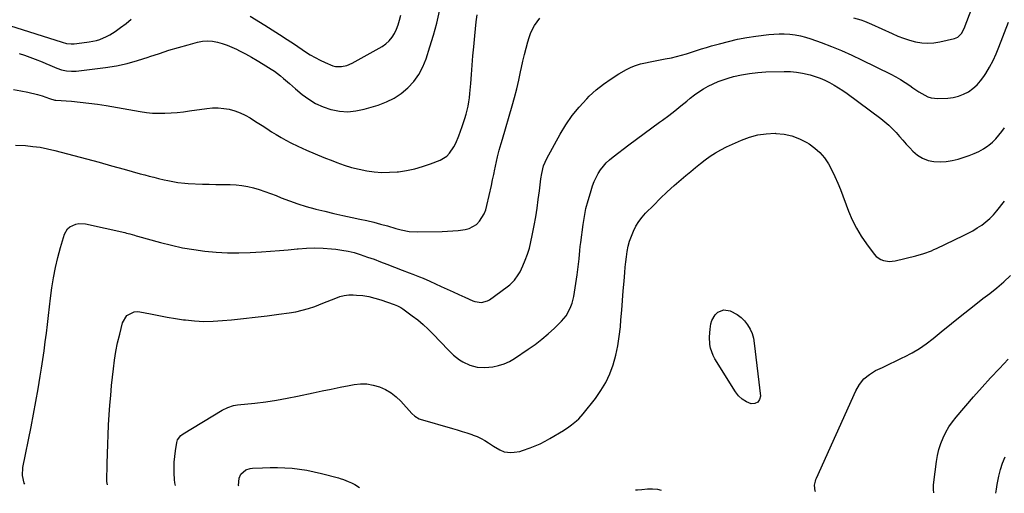
# Model space of a CAD drawing. Units: inches. Extents: x 1880498 to 1885764, y 469687 to 474969.
# Drawn here: x 1881155 to 1881741, y 469721 to 470003 of the extents above; entities that cross this region are included whole.
import ezdxf

# ---------------------------------------------------------------- set-up
doc = ezdxf.new("R2010")
doc.units = ezdxf.units.IN
doc.header["$MEASUREMENT"] = 0
doc.layers.add('7', color=7, linetype='Continuous')
doc.layers.add('8', color=7, linetype='Continuous')

msp = doc.modelspace()

# ---------------------------------------------------------------- linework, layer by layer
at = {"layer": '7', "color": 18}
for points in [[(1881651.16, 470004.48, 1968), (1881655.54, 470003.19, 1968), (1881657.69, 470002.42, 1968), (1881661.9, 470000.65, 1968), (1881674.07, 469995.01, 1968), (1881677.48, 469993.55, 1968), (1881680.95, 469992.23, 1968), (1881684.49, 469991.13, 1968), (1881688.08, 469990.18, 1968), (1881691.71, 469989.59, 1968), (1881695.33, 469989.33, 1968), (1881698.96, 469989.58, 1968), (1881702.59, 469990.15, 1968), (1881711.16, 469992.13, 1968), (1881713.13, 469992.92, 1968), (1881715.42, 469995.13, 1968), (1881716.97, 469997.99, 1968), (1881734.45, 470044.1, 1968)], [(1881154.28, 469983.18, 1964), (1881157.52, 469982.14, 1964), (1881160.73, 469981, 1964), (1881163.92, 469979.8, 1964), (1881167.91, 469978.23, 1964), (1881170.24, 469977.27, 1964), (1881172.57, 469976.29, 1964), (1881176.78, 469974.46, 1964), (1881179.56, 469973.46, 1964), (1881182.44, 469972.81, 1964), (1881185.38, 469972.55, 1964), (1881188.33, 469972.71, 1964), (1881205.77, 469974.87, 1964), (1881212.21, 469975.89, 1964), (1881218.58, 469977.19, 1964), (1881224.85, 469978.91, 1964), (1881231.06, 469980.91, 1964), (1881232.16, 469981.31, 1964), (1881237.78, 469983.26, 1964), (1881243.44, 469985.11, 1964), (1881249.14, 469986.81, 1964), (1881254.86, 469988.42, 1964), (1881260.45, 469989.91, 1964), (1881263.41, 469990.46, 1964), (1881266.37, 469990.7, 1964), (1881269.34, 469990.49, 1964), (1881272.3, 469989.98, 1964), (1881275.24, 469989.13, 1964), (1881278.13, 469988.16, 1964), (1881280.94, 469987, 1964), (1881283.72, 469985.72, 1964), (1881285.47, 469984.84, 1964), (1881289.06, 469982.97, 1964), (1881292.61, 469981.03, 1964), (1881296.1, 469978.99, 1964), (1881299.55, 469976.88, 1964), (1881304.3, 469973.88, 1964), (1881306.24, 469972.59, 1964), (1881309.96, 469969.8, 1964), (1881311.74, 469968.31, 1964), (1881315.25, 469965.24, 1964), (1881318.79, 469962.21, 1964), (1881322.77, 469958.84, 1964), (1881326.7, 469955.94, 1964), (1881330.82, 469953.41, 1964), (1881335.23, 469951.44, 1964), (1881339.85, 469949.85, 1964), (1881340.14, 469949.77, 1964), (1881345.04, 469948.86, 1964), (1881349.94, 469948.5, 1964), (1881354.83, 469948.97, 1964), (1881359.72, 469949.98, 1964), (1881368.08, 469952.47, 1964), (1881372.93, 469954.3, 1964), (1881377.53, 469956.54, 1964), (1881381.77, 469959.42, 1964), (1881385.77, 469962.72, 1964), (1881389.24, 469966.56, 1964), (1881392.27, 469970.67, 1964), (1881394.65, 469975.19, 1964), (1881396.61, 469979.98, 1964), (1881398.88, 469987.04, 1964), (1881401, 469994.12, 1964), (1881402.93, 470001.25, 1964), (1881404.57, 470008.45, 1964)], [(1881148.51, 469999.86, 1962), (1881179.94, 469989.87, 1962), (1881182.53, 469989.22, 1962), (1881185.18, 469988.92, 1962), (1881186.07, 469988.93, 1962), (1881186.96, 469988.98, 1962), (1881191.71, 469989.44, 1962), (1881196.04, 469990.03, 1962), (1881200.32, 469990.93, 1962), (1881202.4, 469991.56, 1962), (1881206.37, 469993.28, 1962), (1881208.26, 469994.36, 1962), (1881211.37, 469996.34, 1962), (1881214.71, 469998.6, 1962), (1881217.95, 470000.98, 1962), (1881221.06, 470003.53, 1962)], [(1881150.93, 469961.77, 1966), (1881155.21, 469960.96, 1966), (1881159.47, 469960.06, 1966), (1881165.2, 469958.77, 1966), (1881167.93, 469958.03, 1966), (1881172.29, 469956.31, 1966), (1881175.55, 469955.42, 1966), (1881176.04, 469955.37, 1966), (1881185.47, 469954.69, 1966), (1881190.66, 469954.24, 1966), (1881195.83, 469953.68, 1966), (1881200.99, 469952.97, 1966), (1881206.14, 469952.15, 1966), (1881226.38, 469948.61, 1966), (1881230.03, 469948.09, 1966), (1881233.69, 469947.73, 1966), (1881237.36, 469947.59, 1966), (1881241.05, 469947.62, 1966), (1881244.74, 469947.82, 1966), (1881248.42, 469948.1, 1966), (1881252.09, 469948.49, 1966), (1881255.75, 469948.97, 1966), (1881266.14, 469950.49, 1966), (1881269.49, 469950.79, 1966), (1881272.82, 469950.84, 1966), (1881276.14, 469950.51, 1966), (1881279.44, 469949.94, 1966), (1881282.67, 469949.01, 1966), (1881285.82, 469947.88, 1966), (1881288.84, 469946.44, 1966), (1881291.77, 469944.79, 1966), (1881293.25, 469943.85, 1966), (1881296.08, 469942.06, 1966), (1881298.9, 469940.26, 1966), (1881301.71, 469938.45, 1966), (1881304.52, 469936.62, 1966), (1881307.35, 469934.85, 1966), (1881310.23, 469933.15, 1966), (1881313.17, 469931.57, 1966), (1881316.15, 469930.07, 1966), (1881320.3, 469928.08, 1966), (1881325.42, 469925.7, 1966), (1881330.58, 469923.41, 1966), (1881335.79, 469921.25, 1966), (1881341.04, 469919.18, 1966), (1881343.53, 469918.23, 1966), (1881347.87, 469916.72, 1966), (1881352.26, 469915.38, 1966), (1881356.72, 469914.28, 1966), (1881361.22, 469913.36, 1966), (1881365.77, 469912.75, 1966), (1881370.33, 469912.4, 1966), (1881374.9, 469912.42, 1966), (1881379.47, 469912.7, 1966), (1881380.14, 469912.77, 1966), (1881385.01, 469913.47, 1966), (1881389.81, 469914.44, 1966), (1881394.52, 469915.8, 1966), (1881399.16, 469917.43, 1966), (1881405.01, 469919.75, 1966), (1881408.98, 469922.12, 1966), (1881410.59, 469923.75, 1966), (1881413.21, 469927.69, 1966), (1881414.31, 469929.81, 1966), (1881416.15, 469934.24, 1966), (1881418.1, 469939.75, 1966), (1881418.92, 469942.14, 1966), (1881419.69, 469944.54, 1966), (1881420.39, 469946.96, 1966), (1881421.06, 469949.4, 1966), (1881421.63, 469951.85, 1966), (1881422.11, 469954.32, 1966), (1881422.45, 469956.81, 1966), (1881422.71, 469959.32, 1966), (1881423.16, 469965.27, 1966), (1881423.59, 469970.76, 1966), (1881424.03, 469976.24, 1966), (1881424.5, 469981.73, 1966), (1881424.97, 469987.22, 1966), (1881425.54, 469993.62, 1966), (1881425.96, 469997.82, 1966), (1881426.45, 470002, 1966), (1881427.03, 470006.18, 1966)], [(1881152.18, 469928.66, 1968), (1881158.07, 469928.29, 1968), (1881162.48, 469927.89, 1968), (1881166.87, 469927.31, 1968), (1881171.21, 469926.47, 1968), (1881175.52, 469925.46, 1968), (1881186.86, 469922.45, 1968), (1881194.35, 469920.44, 1968), (1881201.85, 469918.41, 1968), (1881209.33, 469916.35, 1968), (1881216.81, 469914.27, 1968), (1881226.33, 469911.6, 1968), (1881229.05, 469910.85, 1968), (1881231.77, 469910.13, 1968), (1881234.51, 469909.44, 1968), (1881237.25, 469908.77, 1968), (1881240.73, 469907.95, 1968), (1881242.74, 469907.52, 1968), (1881246.78, 469906.72, 1968), (1881248.82, 469906.4, 1968), (1881252.9, 469905.94, 1968), (1881254.95, 469905.81, 1968), (1881263.47, 469905.46, 1968), (1881267.39, 469905.32, 1968), (1881271.31, 469905.22, 1968), (1881275.24, 469905.16, 1968), (1881279.16, 469905.14, 1968), (1881279.9, 469905.14, 1968), (1881283.43, 469905, 1968), (1881286.94, 469904.66, 1968), (1881290.41, 469904.02, 1968), (1881293.84, 469903.18, 1968), (1881297.24, 469902.15, 1968), (1881300.61, 469901.03, 1968), (1881303.95, 469899.82, 1968), (1881307.26, 469898.53, 1968), (1881310.4, 469897.24, 1968), (1881315.29, 469895.36, 1968), (1881320.23, 469893.62, 1968), (1881325.24, 469892.08, 1968), (1881330.29, 469890.68, 1968), (1881330.87, 469890.53, 1968), (1881336.25, 469889.2, 1968), (1881341.65, 469887.92, 1968), (1881347.06, 469886.71, 1968), (1881352.49, 469885.54, 1968), (1881357.15, 469884.58, 1968), (1881361.28, 469883.67, 1968), (1881365.4, 469882.69, 1968), (1881369.48, 469881.62, 1968), (1881373.55, 469880.47, 1968), (1881378.55, 469879, 1968), (1881381.69, 469878.17, 1968), (1881386.48, 469877.26, 1968), (1881391.33, 469876.98, 1968), (1881406.22, 469877.23, 1968), (1881409.38, 469877.34, 1968), (1881412.54, 469877.52, 1968), (1881415.69, 469877.82, 1968), (1881419.8, 469878.32, 1968), (1881422.29, 469878.97, 1968), (1881426.57, 469881.44, 1968), (1881428.38, 469883.27, 1968), (1881429.85, 469885.46, 1968), (1881431.12, 469887.74, 1968), (1881432.08, 469890.17, 1968), (1881432.84, 469892.7, 1968), (1881435.56, 469904.64, 1968), (1881436.23, 469907.87, 1968), (1881436.85, 469911.11, 1968), (1881437.07, 469912.19, 1968), (1881437.3, 469913.26, 1968), (1881439.13, 469921.71, 1968), (1881440.11, 469925.67, 1968), (1881441.26, 469929.59, 1968), (1881442.03, 469932.2, 1968), (1881447.85, 469952.01, 1968), (1881449.26, 469957.05, 1968), (1881450.58, 469962.11, 1968), (1881451.76, 469967.21, 1968), (1881452.86, 469972.32, 1968), (1881453.36, 469974.82, 1968), (1881454.19, 469978.69, 1968), (1881455.1, 469982.54, 1968), (1881456.12, 469986.37, 1968), (1881457.22, 469990.17, 1968), (1881457.96, 469992.61, 1968), (1881458.86, 469995.12, 1968), (1881459.92, 469997.56, 1968), (1881461.22, 469999.88, 1968), (1881462.68, 470002.12, 1968), (1881464.37, 470004.17, 1968)], [(1881291.84, 470005.46, 1962), (1881300.49, 470000.09, 1962), (1881304.95, 469997.29, 1962), (1881309.39, 469994.46, 1962), (1881313.8, 469991.58, 1962), (1881318.19, 469988.67, 1962), (1881324.8, 469984.23, 1962), (1881327.63, 469982.43, 1962), (1881330.53, 469980.73, 1962), (1881333.5, 469979.18, 1962), (1881336.53, 469977.73, 1962), (1881341.11, 469975.84, 1962), (1881342.75, 469975.44, 1962), (1881346.14, 469975.35, 1962), (1881349.49, 469976.05, 1962), (1881352.64, 469977.42, 1962), (1881370.37, 469987.36, 1962), (1881372.64, 469988.92, 1962), (1881374.66, 469990.7, 1962), (1881376.33, 469992.82, 1962), (1881377.76, 469995.16, 1962), (1881378.91, 469997.72, 1962), (1881379.96, 470000.32, 1962), (1881380.83, 470002.97, 1962), (1881381.66, 470005.93, 1962)], [(1881206.9, 469726.25, 1972), (1881206.86, 469726.3, 1972), (1881206.41, 469728.36, 1972), (1881206.69, 469739.07, 1972), (1881206.86, 469744.78, 1972), (1881207.06, 469750.49, 1972), (1881207.3, 469756.21, 1972), (1881207.56, 469761.91, 1972), (1881207.58, 469762.16, 1972), (1881207.92, 469767.99, 1972), (1881208.32, 469773.81, 1972), (1881208.82, 469779.62, 1972), (1881209.37, 469785.44, 1972), (1881210.4, 469795.34, 1972), (1881211.06, 469800.57, 1972), (1881211.88, 469805.77, 1972), (1881212.94, 469810.93, 1972), (1881214.15, 469816.06, 1972), (1881215.92, 469822.87, 1972), (1881218.45, 469827.11, 1972), (1881222.84, 469829.42, 1972), (1881224.48, 469829.53, 1972), (1881226.16, 469829.39, 1972), (1881232.52, 469828.07, 1972), (1881237.44, 469827.1, 1972), (1881242.36, 469826.19, 1972), (1881247.3, 469825.39, 1972), (1881252.25, 469824.66, 1972), (1881253.3, 469824.52, 1972), (1881258.79, 469823.96, 1972), (1881264.29, 469823.66, 1972), (1881269.79, 469823.75, 1972), (1881275.3, 469824.11, 1972), (1881280.81, 469824.66, 1972), (1881287.85, 469825.4, 1972), (1881294.88, 469826.19, 1972), (1881301.91, 469827.05, 1972), (1881308.92, 469827.95, 1972), (1881315.11, 469828.77, 1972), (1881319, 469829.43, 1972), (1881322.84, 469830.26, 1972), (1881326.62, 469831.34, 1972), (1881330.35, 469832.61, 1972), (1881332.64, 469833.47, 1972), (1881335.19, 469834.45, 1972), (1881337.73, 469835.46, 1972), (1881340.26, 469836.51, 1972), (1881342.77, 469837.58, 1972), (1881345.31, 469838.48, 1972), (1881347.9, 469839.14, 1972), (1881350.55, 469839.42, 1972), (1881353.25, 469839.47, 1972), (1881355.23, 469839.36, 1972), (1881358.91, 469839, 1972), (1881362.56, 469838.43, 1972), (1881366.14, 469837.54, 1972), (1881369.68, 469836.45, 1972), (1881377.56, 469833.62, 1972), (1881379.56, 469832.83, 1972), (1881381.49, 469831.89, 1972), (1881382.09, 469831.51, 1972), (1881382.69, 469831.11, 1972), (1881388.33, 469827.06, 1972), (1881391.65, 469824.53, 1972), (1881394.87, 469821.87, 1972), (1881397.93, 469819.03, 1972), (1881400.88, 469816.07, 1972), (1881409.66, 469806.76, 1972), (1881411.27, 469805.14, 1972), (1881412.95, 469803.6, 1972), (1881416.55, 469800.8, 1972), (1881418.47, 469799.6, 1972), (1881422.56, 469797.68, 1972), (1881427, 469796.49, 1972), (1881431.52, 469796.18, 1972), (1881436.28, 469796.67, 1972), (1881439.73, 469797.37, 1972), (1881443.06, 469798.37, 1972), (1881446.22, 469799.82, 1972), (1881449.27, 469801.57, 1972), (1881457.44, 469807.05, 1972), (1881461.54, 469809.96, 1972), (1881465.53, 469813.02, 1972), (1881469.34, 469816.29, 1972), (1881473.04, 469819.69, 1972), (1881477.23, 469823.78, 1972), (1881479.95, 469826.95, 1972), (1881481.07, 469828.71, 1972), (1881482.87, 469832.5, 1972), (1881483.57, 469834.48, 1972), (1881484.52, 469838.57, 1972), (1881486.56, 469851.3, 1972), (1881487.23, 469856.11, 1972), (1881487.7, 469860.95, 1972), (1881488.13, 469865.79, 1972), (1881488.4, 469868.2, 1972), (1881488.69, 469870.61, 1972), (1881490.1, 469881.38, 1972), (1881490.87, 469886.18, 1972), (1881491.81, 469890.94, 1972), (1881493.02, 469895.63, 1972), (1881494.4, 469900.29, 1972), (1881495.76, 469904.44, 1972), (1881496.71, 469906.94, 1972), (1881497.79, 469909.37, 1972), (1881499.08, 469911.69, 1972), (1881500.52, 469913.95, 1972), (1881502.15, 469916.06, 1972), (1881503.9, 469918.06, 1972), (1881505.84, 469919.88, 1972), (1881507.9, 469921.58, 1972), (1881517.41, 469928.69, 1972), (1881521.97, 469932.08, 1972), (1881526.53, 469935.48, 1972), (1881531.1, 469938.86, 1972), (1881535.67, 469942.24, 1972), (1881537.44, 469943.55, 1972), (1881541.1, 469946.3, 1972), (1881544.73, 469949.09, 1972), (1881548.31, 469951.94, 1972), (1881551.86, 469954.84, 1972), (1881553.94, 469956.56, 1972), (1881556.48, 469958.55, 1972), (1881559.09, 469960.43, 1972), (1881561.81, 469962.15, 1972), (1881564.6, 469963.77, 1972), (1881567.48, 469965.2, 1972), (1881570.42, 469966.49, 1972), (1881573.45, 469967.57, 1972), (1881576.53, 469968.52, 1972), (1881579.72, 469969.38, 1972), (1881584.47, 469970.48, 1972), (1881589.25, 469971.35, 1972), (1881594.08, 469971.89, 1972), (1881598.94, 469972.19, 1972), (1881609.89, 469972.49, 1972), (1881613.53, 469972.42, 1972), (1881617.14, 469972.14, 1972), (1881620.72, 469971.55, 1972), (1881625.32, 469970.44, 1972), (1881628.28, 469969.52, 1972), (1881631.2, 469968.48, 1972), (1881634.04, 469967.25, 1972), (1881636.83, 469965.91, 1972), (1881639.55, 469964.4, 1972), (1881642.21, 469962.82, 1972), (1881644.8, 469961.11, 1972), (1881647.34, 469959.32, 1972), (1881667.44, 469944.42, 1972), (1881669.84, 469942.51, 1972), (1881672.15, 469940.51, 1972), (1881674.33, 469938.35, 1972), (1881676.41, 469936.1, 1972), (1881678.44, 469933.79, 1972), (1881680.48, 469931.49, 1972), (1881682.55, 469929.22, 1972), (1881684.64, 469926.96, 1972), (1881686.5, 469924.97, 1972), (1881689.23, 469922.64, 1972), (1881692.18, 469920.75, 1972), (1881695.46, 469919.54, 1972), (1881698.97, 469918.78, 1972), (1881702.64, 469918.63, 1972), (1881706.28, 469918.79, 1972), (1881709.87, 469919.4, 1972), (1881713.43, 469920.32, 1972), (1881719.94, 469922.44, 1972), (1881722.9, 469923.57, 1972), (1881725.76, 469924.88, 1972), (1881728.48, 469926.47, 1972), (1881731.1, 469928.23, 1972), (1881731.69, 469928.68, 1972), (1881733.85, 469930.46, 1972), (1881735.89, 469932.36, 1972), (1881737.73, 469934.45, 1972), (1881739.46, 469936.66, 1972), (1881741.05, 469938.98, 1972)], [(1881247.4, 469725.87, 1974), (1881246.99, 469727.62, 1974), (1881246.8, 469729.52, 1974), (1881246.64, 469733.26, 1974), (1881246.6, 469736.59, 1974), (1881246.68, 469739.92, 1974), (1881246.96, 469743.24, 1974), (1881247.36, 469746.55, 1974), (1881248.12, 469751.5, 1974), (1881248.58, 469753.07, 1974), (1881250.58, 469755.65, 1974), (1881251.23, 469756.16, 1974), (1881251.92, 469756.63, 1974), (1881275.25, 469770.77, 1974), (1881278.48, 469772.39, 1974), (1881281.91, 469773.5, 1974), (1881283.09, 469773.72, 1974), (1881284.29, 469773.9, 1974), (1881294.7, 469775.04, 1974), (1881301.1, 469775.83, 1974), (1881307.47, 469776.76, 1974), (1881313.81, 469777.89, 1974), (1881320.13, 469779.14, 1974), (1881329.35, 469781.12, 1974), (1881334.69, 469782.24, 1974), (1881340.03, 469783.34, 1974), (1881345.39, 469784.4, 1974), (1881350.74, 469785.43, 1974), (1881353.71, 469786, 1974), (1881357.56, 469786.4, 1974), (1881361.37, 469786.39, 1974), (1881365.14, 469785.76, 1974), (1881368.86, 469784.72, 1974), (1881372.4, 469783.11, 1974), (1881375.73, 469781.19, 1974), (1881378.75, 469778.82, 1974), (1881381.57, 469776.13, 1974), (1881388.13, 469768.89, 1974), (1881389.81, 469767.31, 1974), (1881392.42, 469765.74, 1974), (1881393.14, 469765.49, 1974), (1881412.26, 469759.9, 1974), (1881415.14, 469759.03, 1974), (1881418.02, 469758.14, 1974), (1881420.89, 469757.22, 1974), (1881423.75, 469756.27, 1974), (1881424.58, 469755.98, 1974), (1881426.97, 469755.06, 1974), (1881429.3, 469754.01, 1974), (1881431.53, 469752.78, 1974), (1881433.7, 469751.41, 1974), (1881436.79, 469749.33, 1974), (1881440.46, 469747.22, 1974), (1881443.02, 469746.04, 1974), (1881446.99, 469745.64, 1974), (1881449.05, 469745.8, 1974), (1881452.4, 469746.28, 1974), (1881454.03, 469746.71, 1974), (1881458.6, 469748.3, 1974), (1881461.64, 469749.5, 1974), (1881464.62, 469750.83, 1974), (1881467.52, 469752.32, 1974), (1881470.36, 469753.92, 1974), (1881478.38, 469758.76, 1974), (1881481.62, 469760.85, 1974), (1881483.18, 469761.97, 1974), (1881486.19, 469764.37, 1974), (1881487.59, 469765.67, 1974), (1881490.14, 469768.54, 1974), (1881497.41, 469777.74, 1974), (1881500.71, 469782.43, 1974), (1881503.63, 469787.32, 1974), (1881505.99, 469792.51, 1974), (1881507.98, 469797.89, 1974), (1881509.49, 469803.46, 1974), (1881510.75, 469809.08, 1974), (1881511.65, 469814.76, 1974), (1881512.3, 469820.5, 1974), (1881512.64, 469824.6, 1974), (1881513.1, 469830.34, 1974), (1881513.57, 469836.08, 1974), (1881514.03, 469841.82, 1974), (1881514.49, 469847.57, 1974), (1881514.9, 469852.74, 1974), (1881515.19, 469855.89, 1974), (1881515.53, 469859.03, 1974), (1881515.94, 469862.17, 1974), (1881516.4, 469865.29, 1974), (1881517.02, 469868.38, 1974), (1881517.81, 469871.42, 1974), (1881518.83, 469874.39, 1974), (1881520.01, 469877.31, 1974), (1881521.56, 469880.33, 1974), (1881523.23, 469883.07, 1974), (1881525.17, 469885.62, 1974), (1881527.3, 469888.04, 1974), (1881532.11, 469892.96, 1974), (1881536.07, 469896.9, 1974), (1881540.1, 469900.75, 1974), (1881544.24, 469904.48, 1974), (1881548.45, 469908.14, 1974), (1881551.31, 469910.56, 1974), (1881554.16, 469912.93, 1974), (1881557.02, 469915.28, 1974), (1881559.92, 469917.6, 1974), (1881562.82, 469919.9, 1974), (1881565.81, 469922.07, 1974), (1881568.89, 469924.09, 1974), (1881572.11, 469925.89, 1974), (1881575.42, 469927.53, 1974), (1881584.34, 469931.58, 1974), (1881589.18, 469933.4, 1974), (1881594.12, 469934.75, 1974), (1881599.19, 469935.42, 1974), (1881604.36, 469935.64, 1974), (1881604.83, 469935.62, 1974), (1881609.72, 469935.1, 1974), (1881614.46, 469934.09, 1974), (1881618.99, 469932.35, 1974), (1881623.37, 469930.12, 1974), (1881624.65, 469929.33, 1974), (1881628.04, 469926.87, 1974), (1881631.13, 469924.13, 1974), (1881633.78, 469920.95, 1974), (1881636.12, 469917.48, 1974), (1881638.13, 469913.74, 1974), (1881640.03, 469909.94, 1974), (1881641.74, 469906.06, 1974), (1881643.34, 469902.12, 1974), (1881648.19, 469889.26, 1974), (1881650.38, 469884.12, 1974), (1881652.85, 469879.14, 1974), (1881655.73, 469874.38, 1974), (1881658.89, 469869.77, 1974), (1881663.49, 469863.64, 1974), (1881664.66, 469862.37, 1974), (1881667.44, 469860.48, 1974), (1881669.05, 469859.86, 1974), (1881672.49, 469859.37, 1974), (1881674.21, 469859.48, 1974), (1881675.94, 469859.76, 1974), (1881688.29, 469862.75, 1974), (1881692.96, 469864.07, 1974), (1881697.53, 469865.75, 1974), (1881699.01, 469866.39, 1974), (1881700.49, 469867.07, 1974), (1881716.6, 469874.73, 1974), (1881719.4, 469876.15, 1974), (1881722.15, 469877.65, 1974), (1881724.83, 469879.28, 1974), (1881727.47, 469880.99, 1974), (1881729.96, 469882.87, 1974), (1881732.32, 469884.9, 1974), (1881734.48, 469887.13, 1974), (1881736.52, 469889.51, 1974), (1881741.02, 469895.3, 1974)], [(1881628.43, 469722.3, 1976), (1881628.24, 469722.54, 1976), (1881627.97, 469726.12, 1976), (1881628.42, 469728.6, 1976), (1881628.71, 469729.48, 1976), (1881629.05, 469730.35, 1976), (1881652.52, 469782.34, 1976), (1881654.71, 469786.08, 1976), (1881657.33, 469789.4, 1976), (1881660.6, 469792.09, 1976), (1881664.28, 469794.36, 1976), (1881668.32, 469796.29, 1976), (1881672.37, 469798.22, 1976), (1881676.41, 469800.15, 1976), (1881680.45, 469802.08, 1976), (1881681.51, 469802.58, 1976), (1881685.98, 469804.93, 1976), (1881690.32, 469807.48, 1976), (1881694.46, 469810.35, 1976), (1881698.46, 469813.42, 1976), (1881703.23, 469817.39, 1976), (1881709.39, 469822.44, 1976), (1881715.6, 469827.44, 1976), (1881721.86, 469832.36, 1976), (1881728.17, 469837.23, 1976), (1881732.18, 469840.28, 1976), (1881736.43, 469843.68, 1976), (1881740.57, 469847.2, 1976), (1881744.54, 469850.91, 1976)], [(1881584.83, 469777.35, 1976), (1881582.65, 469779.4, 1976), (1881580.74, 469781.81, 1976), (1881568.53, 469801.3, 1976), (1881567.45, 469803.33, 1976), (1881565.93, 469807.62, 1976), (1881565.5, 469809.89, 1976), (1881565.27, 469814.51, 1976), (1881565.68, 469819.12, 1976), (1881566.16, 469822.11, 1976), (1881566.73, 469824.14, 1976), (1881568.78, 469827.66, 1976), (1881570.27, 469829.16, 1976), (1881573.82, 469830.64, 1976), (1881577.62, 469830, 1976), (1881581.89, 469827.68, 1976), (1881584.21, 469825.97, 1976), (1881586.23, 469823.91, 1976), (1881588.04, 469821.6, 1976), (1881589.48, 469819.04, 1976), (1881590.67, 469816.39, 1976), (1881591.47, 469813.59, 1976), (1881592.01, 469810.7, 1976), (1881595.63, 469779.22, 1976), (1881595.14, 469777.06, 1976), (1881594.16, 469775.49, 1976), (1881592.44, 469774.78, 1976), (1881590.24, 469774.65, 1976), (1881587.4, 469775.82, 1976), (1881584.83, 469777.35, 1976)], [(1881698.85, 469721.65, 1978), (1881698.71, 469723.49, 1978), (1881698.72, 469726.15, 1978), (1881698.88, 469727.92, 1978), (1881700.48, 469740.24, 1978), (1881701.11, 469743.87, 1978), (1881701.94, 469747.44, 1978), (1881703.09, 469750.92, 1978), (1881704.44, 469754.34, 1978), (1881706.08, 469757.64, 1978), (1881707.91, 469760.81, 1978), (1881710.01, 469763.82, 1978), (1881712.29, 469766.71, 1978), (1881722.64, 469778.7, 1978), (1881727.66, 469784.42, 1978), (1881732.76, 469790.08, 1978), (1881737.96, 469795.64, 1978), (1881743.23, 469801.14, 1978)], [(1881285.01, 469725.52, 1976), (1881284.97, 469725.87, 1976), (1881285.29, 469730.27, 1976), (1881286.22, 469732.72, 1976), (1881289.29, 469735.23, 1976), (1881291.87, 469736.06, 1976), (1881293.24, 469736.24, 1976), (1881299.26, 469736.54, 1976), (1881303.67, 469736.67, 1976), (1881308.08, 469736.67, 1976), (1881312.48, 469736.48, 1976), (1881316.88, 469736.17, 1976), (1881321.27, 469735.65, 1976), (1881325.63, 469735, 1976), (1881329.95, 469734.13, 1976), (1881334.25, 469733.11, 1976), (1881344.37, 469730.46, 1976), (1881345.37, 469730.18, 1976), (1881347.36, 469729.54, 1976), (1881350.27, 469728.38, 1976), (1881352.16, 469727.51, 1976), (1881354.26, 469726.49, 1976), (1881356.93, 469724.84, 1976)], [(1881521.38, 469723.31, 1976), (1881522.51, 469723.4, 1976), (1881525.03, 469723.61, 1976), (1881528.47, 469723.89, 1976), (1881531.41, 469723.91, 1976), (1881534.32, 469723.67, 1976), (1881536.54, 469723.16, 1976)]]:
    msp.add_polyline3d(points, dxfattribs=at)
at = {"layer": '8', "color": 18}
for points in [[(1881157.69, 469726.71, 1970), (1881157.23, 469727.36, 1970), (1881156.22, 469731.91, 1970), (1881156.53, 469736.61, 1970), (1881161.37, 469760.8, 1970), (1881162.84, 469768.33, 1970), (1881164.24, 469775.88, 1970), (1881165.56, 469783.44, 1970), (1881166.82, 469791.01, 1970), (1881167.59, 469795.79, 1970), (1881168.39, 469800.99, 1970), (1881169.15, 469806.19, 1970), (1881169.85, 469811.4, 1970), (1881170.5, 469816.62, 1970), (1881171.12, 469821.85, 1970), (1881171.76, 469827.07, 1970), (1881172.4, 469832.29, 1970), (1881173.05, 469837.51, 1970), (1881173.81, 469843.56, 1970), (1881174.73, 469849.64, 1970), (1881175.85, 469855.67, 1970), (1881177.27, 469861.64, 1970), (1881178.89, 469867.57, 1970), (1881181.28, 469875.52, 1970), (1881183.1, 469878.77, 1970), (1881184.49, 469879.96, 1970), (1881187.99, 469881.54, 1970), (1881189.88, 469881.9, 1970), (1881193.74, 469881.66, 1970), (1881217.3, 469876.51, 1970), (1881218.25, 469876.28, 1970), (1881220.14, 469875.79, 1970), (1881222.96, 469874.94, 1970), (1881223.9, 469874.67, 1970), (1881224.84, 469874.41, 1970), (1881238.54, 469870.61, 1970), (1881245.07, 469868.96, 1970), (1881251.63, 469867.52, 1970), (1881258.26, 469866.38, 1970), (1881264.93, 469865.45, 1970), (1881271.63, 469864.85, 1970), (1881278.33, 469864.48, 1970), (1881285.05, 469864.47, 1970), (1881291.78, 469864.69, 1970), (1881298.63, 469865.09, 1970), (1881303.93, 469865.44, 1970), (1881309.23, 469865.84, 1970), (1881314.52, 469866.3, 1970), (1881319.8, 469866.82, 1970), (1881320.44, 469866.88, 1970), (1881325.4, 469867.24, 1970), (1881330.37, 469867.4, 1970), (1881335.34, 469867.26, 1970), (1881340.31, 469866.91, 1970), (1881342.81, 469866.66, 1970), (1881346.5, 469866.16, 1970), (1881350.16, 469865.5, 1970), (1881353.76, 469864.59, 1970), (1881357.33, 469863.52, 1970), (1881361.79, 469861.99, 1970), (1881365.62, 469860.63, 1970), (1881369.43, 469859.22, 1970), (1881373.23, 469857.79, 1970), (1881382.42, 469854.24, 1970), (1881386.56, 469852.65, 1970), (1881388.62, 469851.86, 1970), (1881392.75, 469850.26, 1970), (1881394.8, 469849.42, 1970), (1881398.84, 469847.61, 1970), (1881405.58, 469844.45, 1970), (1881409.11, 469842.81, 1970), (1881412.64, 469841.2, 1970), (1881416.18, 469839.6, 1970), (1881419.73, 469838.03, 1970), (1881424.4, 469835.98, 1970), (1881425.64, 469835.52, 1970), (1881429.53, 469834.95, 1970), (1881433.24, 469835.9, 1970), (1881434.37, 469836.57, 1970), (1881444.83, 469844.14, 1970), (1881446.39, 469845.38, 1970), (1881449.18, 469848.19, 1970), (1881451.52, 469851.41, 1970), (1881452.54, 469853.12, 1970), (1881454.25, 469856.73, 1970), (1881455.6, 469860.1, 1970), (1881456.92, 469863.68, 1970), (1881458.08, 469867.3, 1970), (1881459.04, 469870.99, 1970), (1881459.84, 469874.71, 1970), (1881460.97, 469880.78, 1970), (1881461.87, 469885.9, 1970), (1881462.7, 469891.03, 1970), (1881463.43, 469896.17, 1970), (1881464.09, 469901.33, 1970), (1881464.95, 469908.51, 1970), (1881465.43, 469911.64, 1970), (1881466.56, 469916.23, 1970), (1881468.43, 469920.56, 1970), (1881476.43, 469935.1, 1970), (1881479.87, 469940.76, 1970), (1881483.6, 469946.2, 1970), (1881487.79, 469951.31, 1970), (1881492.28, 469956.19, 1970), (1881493.78, 469957.7, 1970), (1881497.88, 469961.47, 1970), (1881502.16, 469965, 1970), (1881506.72, 469968.16, 1970), (1881511.46, 469971.09, 1970), (1881515.97, 469973.62, 1970), (1881518.65, 469974.95, 1970), (1881521.39, 469976.11, 1970), (1881524.23, 469976.99, 1970), (1881527.15, 469977.69, 1970), (1881530.11, 469978.25, 1970), (1881533.07, 469978.81, 1970), (1881536.02, 469979.38, 1970), (1881538.98, 469979.96, 1970), (1881542.66, 469980.68, 1970), (1881545.71, 469981.35, 1970), (1881548.73, 469982.1, 1970), (1881551.73, 469982.98, 1970), (1881554.69, 469983.95, 1970), (1881557.65, 469984.95, 1970), (1881560.62, 469985.92, 1970), (1881563.61, 469986.83, 1970), (1881566.61, 469987.71, 1970), (1881571.28, 469989.02, 1970), (1881576.65, 469990.41, 1970), (1881582.05, 469991.64, 1970), (1881587.5, 469992.63, 1970), (1881592.98, 469993.46, 1970), (1881600.65, 469994.45, 1970), (1881603.71, 469994.74, 1970), (1881606.77, 469994.9, 1970), (1881609.83, 469994.85, 1970), (1881613.17, 469994.64, 1970), (1881616.35, 469994.22, 1970), (1881619.49, 469993.65, 1970), (1881622.58, 469992.84, 1970), (1881625.64, 469991.88, 1970), (1881631.89, 469989.65, 1970), (1881638, 469987.35, 1970), (1881644.05, 469984.91, 1970), (1881650.01, 469982.25, 1970), (1881655.92, 469979.46, 1970), (1881673.35, 469970.84, 1970), (1881676.24, 469969.31, 1970), (1881679.09, 469967.7, 1970), (1881681.85, 469965.95, 1970), (1881684.55, 469964.11, 1970), (1881686.46, 469962.74, 1970), (1881689.94, 469960.38, 1970), (1881691.73, 469959.27, 1970), (1881695.41, 469957.34, 1970), (1881697.33, 469956.7, 1970), (1881701.4, 469956.33, 1970), (1881707.31, 469956.63, 1970), (1881710.53, 469957.04, 1970), (1881713.66, 469957.76, 1970), (1881716.65, 469958.94, 1970), (1881719.54, 469960.43, 1970), (1881722.2, 469962.32, 1970), (1881724.65, 469964.43, 1970), (1881726.78, 469966.84, 1970), (1881728.72, 469969.47, 1970), (1881729.88, 469971.3, 1970), (1881732.12, 469975.07, 1970), (1881734.19, 469978.92, 1970), (1881736.03, 469982.88, 1970), (1881737.7, 469986.93, 1970), (1881743.32, 470001.78, 1970)], [(1881735.92, 469721.3, 1980), (1881736.17, 469723.86, 1980), (1881736.62, 469726.59, 1980), (1881737.7, 469731.56, 1980), (1881738.71, 469735.43, 1980), (1881739.9, 469739.23, 1980), (1881741.39, 469742.92, 1980)]]:
    msp.add_polyline3d(points, dxfattribs=at)

doc.saveas('drawing.dxf')
